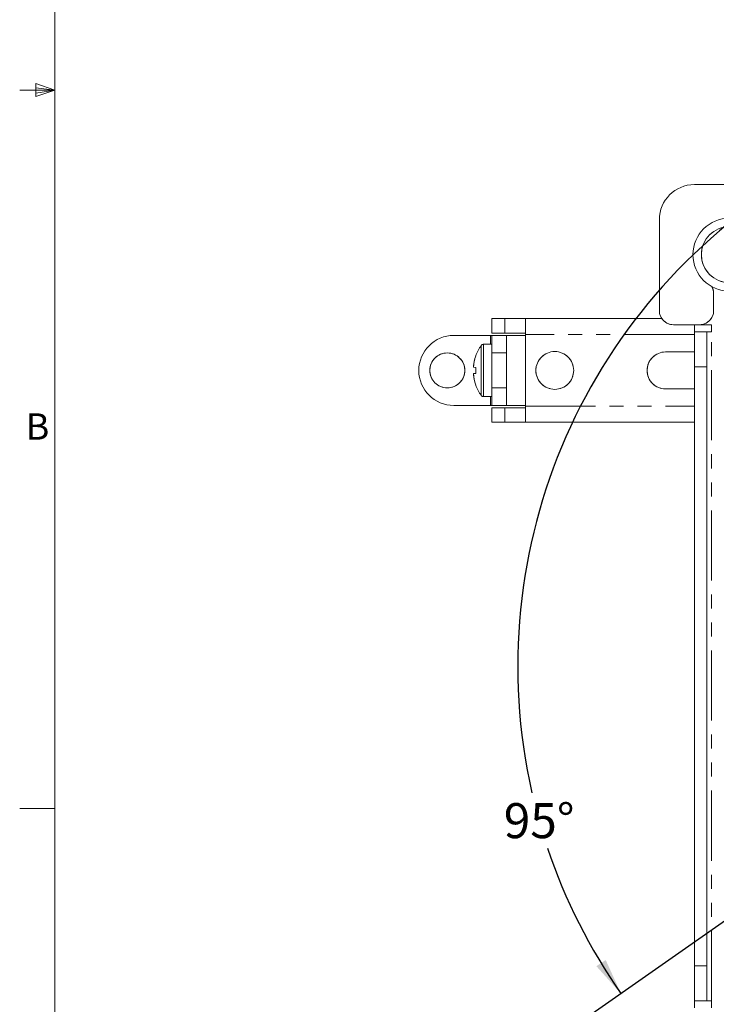
# Model space of a CAD drawing. Units: inches. Extents: x 1 to 33.1, y 0.5 to 21.6.
# Drawn here: x 1 to 6, y 4.5 to 11.5 of the extents above; entities that cross this region are included whole.
import ezdxf

# ---------------------------------------------------------------- set-up
doc = ezdxf.new("R2010")
doc.units = ezdxf.units.IN
doc.header["$MEASUREMENT"] = 0
doc.linetypes.add('PHANTOM', pattern=[0.5, 0.25, -0.05, 0.05, -0.05, 0.05, -0.05])
doc.layers.add('LAYER_1', color=5, linetype='Continuous')
doc.styles.add('SLDTEXTSTYLE0', font='TXT', dxfattribs={"width": 0.75})
doc.dimstyles.new('SLDDIMSTYLE0', dxfattribs={"dimtxt": 0.25, "dimasz": 0.26, "dimexe": 0, "dimexo": 0.0625, "dimgap": 0.0625, "dimtad": 0, "dimtih": 1, "dimtoh": 1, "dimdec": 4, "dimlfac": 2, "dimzin": 12, "dimdsep": 46, "dimtxsty": 'SLDTEXTSTYLE0', "dimsah": 1, "dimcen": 0.09, "dimadec": 0, "dimazin": 3, "dimtfac": 1, "dimtdec": 0, "dimtofl": 0, "dimtmove": 0, "dimatfit": 3, "dimfxl": 0, "dimfrac": 2, "dimtolj": 1, "dimtzin": 12, "dimarcsym": 0})

# ---------------------------------------------------------------- blocks, each defined once
blk = doc.blocks.new('_D_2')
at = {"layer": 'LAYER_1', "ltscale": 2}
for p, q in [((7.5151, 8.8669), (6.4796, 10.6746)), ((6.7938, 5.6392), (5.0873, 4.4444))]:
    blk.add_line(p, q, dxfattribs=at)
for start, end in [(119.80601, 192.79959), (198.60187, 215)]:
    blk.add_arc((8.6282, 6.9237), 4.0727, start, end, dxfattribs=at)
for points in [[(6.6039, 10.4576), (6.3615, 10.3553), (6.4035, 10.2872)], [(5.2921, 4.5877), (5.1833, 4.8273), (5.1164, 4.7835)]]:
    blk.add_solid(points, dxfattribs=at)
at = {"layer": 'LAYER_1', "ltscale": 2, "insert": (4.4558, 5.9469), "char_height": 0.25, "attachment_point": 1, "style": 'SLDTEXTSTYLE0'}
blk.add_mtext('95°', dxfattribs=at)

msp = doc.modelspace()

# ---------------------------------------------------------------- linework, layer by layer
at = {"color": 7, "linetype": 'Continuous', "lineweight": 0, "ltscale": 2}
for p, q in [((1.252503, 21.284146), (1.252503, 0.784146)), ((1.252503, 11.034146), (1.002503, 11.034146)), ((1.11814, 11.082166), (1.11814, 10.988989)), ((1.252503, 11.034146), (1.11814, 11.082166)), ((1.252503, 11.034146), (1.11814, 11.052223)), ((1.252503, 11.034146), (1.11814, 11.01353)), ((1.252503, 11.034146), (1.11814, 10.988989)), ((1.252503, 5.909146), (1.002503, 5.909146))]:
    msp.add_line(p, q, dxfattribs=at)
at = {"color": 7, "linetype": 'Continuous', "lineweight": 15, "ltscale": 2}
for p, q in [((6.315741, 10.361227), (5.815741, 10.361227)), ((5.565741, 10.111227), (5.565741, 9.461227)), ((5.953241, 9.58312), (5.953241, 9.461227)), ((4.369752, 9.300488), (4.369752, 9.404488)), ((4.369752, 9.404488), (4.463502, 9.404488)), ((4.463502, 9.404488), (4.609997, 9.404488)), ((4.609997, 9.404488), (4.609997, 9.290488)), ((5.583396, 9.404488), (4.609997, 9.404488)), ((5.665741, 9.361227), (5.853241, 9.361227)), ((5.815741, 9.311227), (5.815741, 9.361227)), ((5.936691, 9.361227), (5.853241, 9.361227)), ((5.936691, 9.311227), (5.936691, 9.361227)), ((4.360147, 9.284863), (4.099747, 9.284863)), ((4.360147, 9.284863), (4.370147, 9.284863)), ((4.463502, 9.300488), (4.369752, 9.300488)), ((4.370147, 9.159863), (4.370147, 9.284863)), ((4.370147, 9.284863), (4.474747, 9.284863)), ((4.609997, 9.300488), (4.463502, 9.300488)), ((4.474747, 9.284863), (4.474747, 9.159863)), ((4.609997, 9.284863), (4.474747, 9.284863)), ((4.609997, 9.290488), (4.609997, 9.284863)), ((5.815741, 9.311227), (5.905441, 9.311227)), ((5.815741, 9.061227), (5.815741, 9.311227)), ((5.905441, 9.311227), (5.905441, 9.061227)), ((5.936691, 9.311227), (5.905441, 9.311227)), ((4.370147, 9.221363), (4.311073, 9.221363)), ((4.255908, 9.140005), (4.256529, 9.139514)), ((4.370147, 9.159863), (4.370147, 8.909863)), ((4.474747, 9.159863), (4.474747, 8.909863)), ((5.815741, 9.166863), (5.609997, 9.166863)), ((4.256529, 9.056236), (4.23887, 9.057719)), ((4.23887, 9.012008), (4.256529, 9.01349)), ((5.815741, 4.786227), (5.815741, 9.061227)), ((5.905441, 4.786227), (5.905441, 9.061227)), ((4.256529, 8.930213), (4.255908, 8.929722)), ((4.370147, 8.784863), (4.370147, 8.909863)), ((4.474747, 8.909863), (4.474747, 8.784863)), ((5.609997, 8.902863), (5.815741, 8.902863)), ((4.360147, 8.784863), (4.099747, 8.784863)), ((4.311073, 8.848363), (4.370147, 8.848363)), ((4.370147, 8.784863), (4.360147, 8.784863)), ((4.370147, 8.784863), (4.474747, 8.784863)), ((4.474747, 8.784863), (4.609997, 8.784863)), ((4.609997, 8.784863), (4.609997, 8.779238)), ((4.369752, 8.769238), (4.369752, 8.665238)), ((4.369752, 8.769238), (4.463502, 8.769238)), ((4.463502, 8.769238), (4.609997, 8.769238)), ((4.609997, 8.779238), (4.609997, 8.665238)), ((4.463502, 8.665238), (4.369752, 8.665238)), ((4.463502, 8.665238), (4.609997, 8.665238)), ((4.609997, 8.665238), (5.815741, 8.665238)), ((5.815741, 4.536227), (5.815741, 4.786227)), ((5.905441, 4.786227), (5.905441, 4.536227)), ((5.905441, 4.536227), (5.815741, 4.536227)), ((5.815741, 4.486227), (5.815741, 4.536227)), ((5.905441, 4.536227), (5.936691, 4.536227)), ((5.936691, 4.486227), (5.936691, 4.536227))]:
    msp.add_line(p, q, dxfattribs=at)
at = {"color": 7, "linetype": 'PHANTOM', "lineweight": 0, "ltscale": 2}
for p, q in [((6.315741, 10.361227), (5.815741, 10.361227)), ((5.565741, 10.111227), (5.565741, 9.461227)), ((5.953241, 9.58312), (5.953241, 9.461227)), ((4.369752, 9.300488), (4.369752, 9.404488)), ((4.369752, 9.404488), (4.463502, 9.404488)), ((4.463502, 9.300488), (4.463502, 9.404488)), ((4.463502, 9.404488), (4.609997, 9.404488)), ((4.609997, 9.404488), (4.609997, 9.290488)), ((5.583396, 9.404488), (4.609997, 9.404488)), ((5.665741, 9.361227), (5.853241, 9.361227)), ((5.815741, 9.311227), (5.815741, 9.361227)), ((5.936691, 9.361227), (5.853241, 9.361227)), ((5.936691, 9.311227), (5.936691, 9.361227)), ((4.360147, 9.284863), (4.099747, 9.284863)), ((4.360147, 9.284863), (4.370147, 9.284863)), ((4.463502, 9.300488), (4.369752, 9.300488)), ((4.370147, 9.159863), (4.370147, 9.284863)), ((4.370147, 9.284863), (4.474747, 9.284863)), ((4.609997, 9.300488), (4.463502, 9.300488)), ((4.474747, 9.284863), (4.474747, 9.159863)), ((4.609997, 9.284863), (4.474747, 9.284863)), ((4.609997, 9.290488), (4.609997, 9.284863)), ((4.609997, 8.784863), (4.609997, 9.284863)), ((5.815741, 9.311227), (5.905441, 9.311227)), ((5.815741, 9.061227), (5.815741, 9.311227)), ((5.905441, 9.311227), (5.905441, 9.061227)), ((5.936691, 9.311227), (5.905441, 9.311227)), ((5.936691, 4.536227), (5.936691, 9.311227)), ((4.370147, 9.221363), (4.311073, 9.221363)), ((4.255908, 9.140005), (4.256529, 9.139514)), ((4.370147, 9.159863), (4.474747, 9.159863)), ((4.370147, 9.159863), (4.370147, 8.909863)), ((4.474747, 9.159863), (4.474747, 8.909863)), ((5.815741, 9.166863), (5.609997, 9.166863)), ((4.256529, 9.056236), (4.23887, 9.057719)), ((4.23887, 9.012008), (4.256529, 9.01349)), ((5.905441, 9.061227), (5.815741, 9.061227)), ((5.815741, 4.786227), (5.815741, 9.061227)), ((5.905441, 4.786227), (5.905441, 9.061227)), ((4.256529, 8.930213), (4.255908, 8.929722)), ((4.370147, 8.909863), (4.474747, 8.909863)), ((4.370147, 8.784863), (4.370147, 8.909863)), ((4.474747, 8.909863), (4.474747, 8.784863)), ((5.609997, 8.902863), (5.815741, 8.902863)), ((4.360147, 8.784863), (4.099747, 8.784863)), ((4.311073, 8.848363), (4.370147, 8.848363)), ((4.370147, 8.784863), (4.360147, 8.784863)), ((4.370147, 8.784863), (4.474747, 8.784863)), ((4.474747, 8.784863), (4.609997, 8.784863)), ((4.609997, 8.784863), (4.609997, 8.779238)), ((4.369752, 8.769238), (4.369752, 8.665238)), ((4.369752, 8.769238), (4.463502, 8.769238)), ((4.463502, 8.769238), (4.463502, 8.665238)), ((4.463502, 8.769238), (4.609997, 8.769238)), ((4.609997, 8.779238), (4.609997, 8.665238)), ((4.463502, 8.665238), (4.369752, 8.665238)), ((4.463502, 8.665238), (4.609997, 8.665238)), ((4.609997, 8.665238), (5.815741, 8.665238)), ((5.815741, 4.786227), (5.905441, 4.786227)), ((5.815741, 4.536227), (5.815741, 4.786227)), ((5.905441, 4.786227), (5.905441, 4.536227)), ((5.905441, 4.536227), (5.815741, 4.536227)), ((5.815741, 4.486227), (5.815741, 4.536227)), ((5.905441, 4.536227), (5.936691, 4.536227)), ((5.936691, 4.486227), (5.936691, 4.536227))]:
    msp.add_line(p, q, dxfattribs=at)
at = {"color": 8, "linetype": 'PHANTOM', "lineweight": 0, "ltscale": 2}
for p, q in [((4.463502, 9.300488), (4.463502, 9.404488)), ((4.360147, 9.221363), (4.360147, 9.284863)), ((4.360147, 9.221363), (4.360147, 9.284863)), ((5.815741, 9.290488), (4.609997, 9.290488)), ((5.815741, 9.290488), (4.609997, 9.290488)), ((4.609997, 8.784863), (4.609997, 9.284863)), ((5.936691, 4.536227), (5.936691, 9.311227)), ((4.294871, 8.856638), (4.294871, 9.213089)), ((4.294871, 8.856638), (4.294871, 9.213089)), ((4.311073, 8.848363), (4.311073, 9.221363)), ((4.311073, 8.848363), (4.311073, 9.221363)), ((4.370147, 9.159863), (4.474747, 9.159863)), ((5.905441, 9.061227), (5.815741, 9.061227)), ((4.370147, 8.909863), (4.474747, 8.909863)), ((4.360147, 8.784863), (4.360147, 8.848363)), ((4.360147, 8.784863), (4.360147, 8.848363)), ((4.463502, 8.769238), (4.463502, 8.665238)), ((4.609997, 8.779238), (5.815741, 8.779238)), ((4.609997, 8.779238), (5.815741, 8.779238)), ((5.815741, 4.786227), (5.905441, 4.786227))]:
    msp.add_line(p, q, dxfattribs=at)
at = {"color": 7, "linetype": 'Continuous', "lineweight": 15, "ltscale": 4}
for centre, radius in [((6.065741, 9.861227), 0.26), ((6.065741, 9.861227), 0.2), ((4.052872, 9.034863), 0.125), ((4.819752, 9.034863), 0.135)]:
    msp.add_circle(centre, radius, dxfattribs=at)
at = {"color": 7, "linetype": 'PHANTOM', "lineweight": 0, "ltscale": 4}
for centre, radius in [((6.065741, 9.861227), 0.26), ((6.065741, 9.861227), 0.2), ((4.052872, 9.034863), 0.125), ((4.819752, 9.034863), 0.135)]:
    msp.add_circle(centre, radius, dxfattribs=at)
at = {"color": 7, "linetype": 'Continuous', "lineweight": 15, "ltscale": 4}
for centre, radius, start, end in [((5.815741, 10.111227), 0.25, 90, 180), ((5.853241, 9.58312), 0.1, 0, 30.6105319), ((5.665741, 9.461227), 0.1, 180, 270), ((5.853241, 9.461227), 0.1, 270, 0), ((4.099747, 9.034863), 0.25, 90, 180), ((4.541147, 9.034863), 0.304, 144.1074089, 159.7656383), ((4.311073, 9.201363), 0.02, 90, 144.1074089), ((4.542918, 9.034882), 0.304904, 159.9303214, 175.7045918), ((5.609997, 9.034863), 0.132, 90, 270), ((4.099747, 9.034863), 0.25, 180, 270), ((4.542918, 9.034845), 0.304904, 184.2954082, 200.0696786), ((4.624189, 9.034863), 0.368281, 176.6729898, 183.3270102), ((4.541147, 9.034863), 0.304, 200.2343617, 215.8925911), ((4.311073, 8.868363), 0.02, 215.8925911, 270)]:
    msp.add_arc(centre, radius, start, end, dxfattribs=at)
at = {"color": 7, "linetype": 'PHANTOM', "lineweight": 0, "ltscale": 4}
for centre, radius, start, end in [((5.815741, 10.111227), 0.25, 90, 180), ((5.853241, 9.58312), 0.1, 0, 30.6105319), ((5.665741, 9.461227), 0.1, 180, 270), ((5.853241, 9.461227), 0.1, 270, 0), ((4.099747, 9.034863), 0.25, 90, 180), ((4.541147, 9.034863), 0.304, 144.1074089, 159.7656383), ((4.311073, 9.201363), 0.02, 90, 144.1074089), ((4.542918, 9.034882), 0.304904, 159.9303214, 175.7045918), ((5.609997, 9.034863), 0.132, 90, 270), ((4.099747, 9.034863), 0.25, 180, 270), ((4.542918, 9.034845), 0.304904, 184.2954082, 200.0696786), ((4.624189, 9.034863), 0.368281, 176.6729898, 183.3270102), ((4.541147, 9.034863), 0.304, 200.2343617, 215.8925911), ((4.311073, 8.868363), 0.02, 215.8925911, 270)]:
    msp.add_arc(centre, radius, start, end, dxfattribs=at)

# ---------------------------------------------------------------- texts
at = {"color": 7, "linetype": 'Continuous', "lineweight": 0, "ltscale": 2, "insert": (1.045552, 8.72842), "char_height": 0.1875, "attachment_point": 1, "style": 'SLDTEXTSTYLE0'}
msp.add_mtext('B', dxfattribs=at)

# ---------------------------------------------------------------- dimensions: what is measured, and where the dimension line sits
at = {"layer": 'LAYER_1', "ltscale": 2}
dim = msp.add_angular_dim_2l(base=(4.898984, 8.56054), line1=((7.564789, 8.780167), (8.628241, 6.923727)), line2=((8.628241, 6.923727), (6.875706, 5.696589)), dimstyle='SLDDIMSTYLE0', dxfattribs=at)
dim.commit()
dim.dimension.update_dxf_attribs({"geometry": '_D_2', "text_midpoint": (4.707147, 5.823028), "dimtype": 162})

doc.saveas('drawing.dxf')
